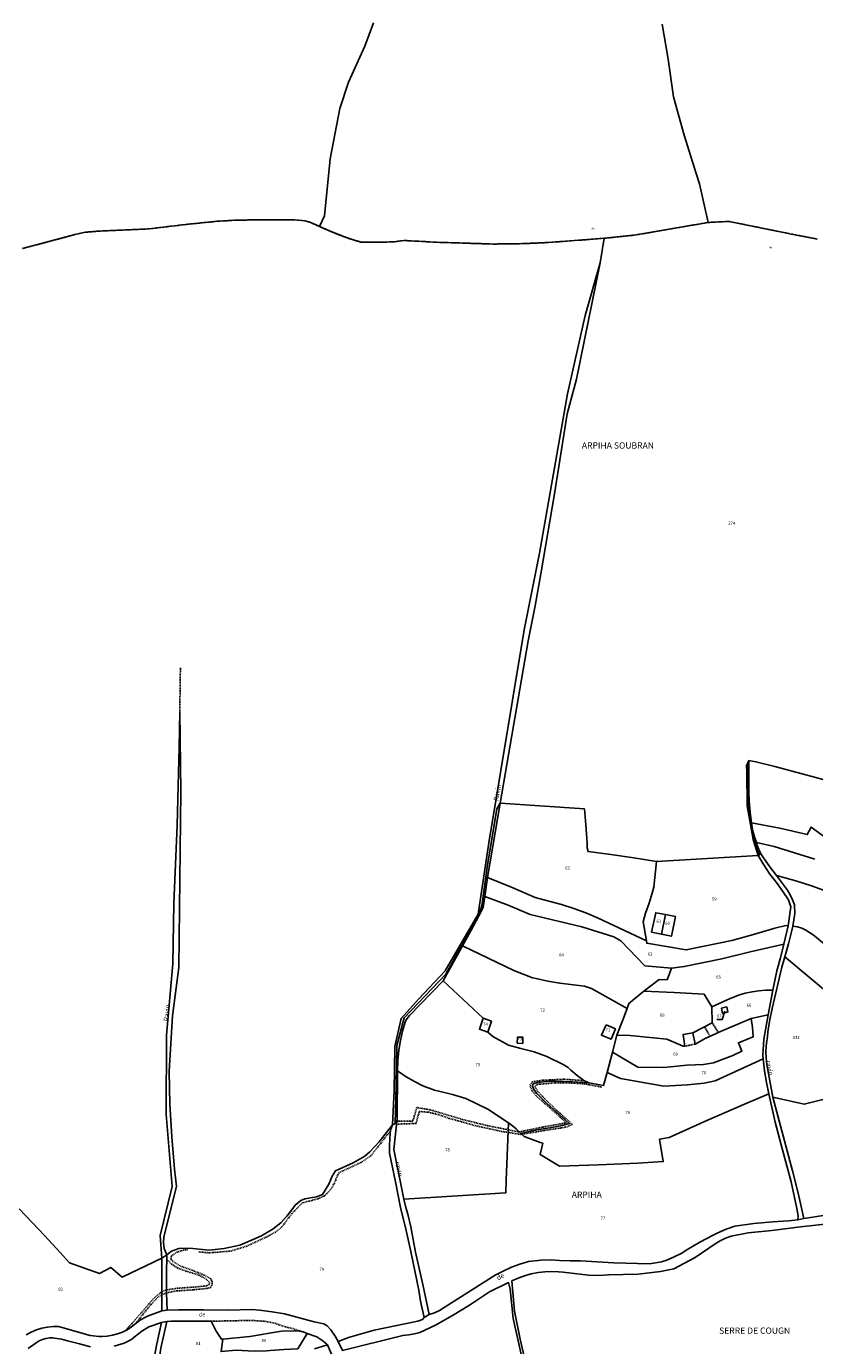
# Model space of a CAD drawing. Units: metres. Extents: x 1046040 to 1055388, y 6328416 to 6334622.
# Drawn here: x 1049515 to 1050017, y 6330598 to 6331437 of the extents above; entities that cross this region are included whole.
import ezdxf
from ezdxf.enums import TextEntityAlignment as Align

# ---------------------------------------------------------------- set-up
doc = ezdxf.new("R2010")
doc.units = ezdxf.units.M
doc.linetypes.add('TOPO1', pattern=[1, 0.6, -0.4])
doc.linetypes.add('TOPO2', pattern=[2.4, 2, -0.4])
for name, color, linetype in [('ig_cad_detail_lineaire', 252, 'TOPO1'), ('ig_cad_divers_texte', 8, 'CONTINUOUS'), ('ig_cad_fleche_de_rattachement', 3, 'CONTINUOUS'), ('ig_cad_hydro', 140, 'CONTINUOUS'), ('ig_cad_lieudit_texte', 210, 'CONTINUOUS'), ('ig_cad_nom_voie', 8, 'CONTINUOUS'), ('ig_cad_parcel', 3, 'CONTINUOUS'), ('ig_cad_parcel_num', 3, 'CONTINUOUS'), ('ig_cad_section', 20, 'TOPO2')]:
    doc.layers.add(name, color=color, linetype=linetype)
doc.styles.add('Times New Roman', font='times.ttf')

msp = doc.modelspace()

# ---------------------------------------------------------------- linework, layer by layer
at = {"layer": 'ig_cad_detail_lineaire'}
for points in [[(1049613.42, 6331029.09), (1049613.01, 6331000.94)], [(1049950.43, 6330794.65), (1049946.94, 6330800.66)], [(1049955.62, 6330797.05), (1049951.89, 6330803.24)], [(1049934.33, 6330788.26), (1049940.95, 6330789.62)], [(1049750.86, 6330738.69), (1049763.36, 6330739.12), (1049765.4, 6330746.74), (1049771.42, 6330746.22), (1049778.19, 6330744.62), (1049784.46, 6330742.35), (1049802.59, 6330737.34), (1049817.55, 6330734.09), (1049830.05, 6330732.15), (1049844.74, 6330734.61), (1049858.31, 6330736.7), (1049862.86, 6330738.54), (1049853.02, 6330747.36), (1049845.35, 6330754.73), (1049840.84, 6330759.42), (1049838.94, 6330762.6), (1049840.25, 6330763.95), (1049851.88, 6330765.01), (1049860.9, 6330764.89), (1049870.47, 6330764.34), (1049881.53, 6330762.28)], [(1049870.11, 6330766.38), (1049857.62, 6330767.27), (1049844.05, 6330766.6), (1049837.33, 6330765.65), (1049835.89, 6330763.24), (1049837.41, 6330759.69), (1049839.77, 6330756.75), (1049852.76, 6330745.19), (1049858.94, 6330739.49), (1049843.39, 6330736.73), (1049829.04, 6330733.73), (1049808.74, 6330737.74), (1049792.92, 6330741.69), (1049772.12, 6330747.89), (1049763.86, 6330749.24), (1049761.32, 6330740.68), (1049751.08, 6330740.63)], [(1049747.26, 6330734.6), (1049734.59, 6330718.48), (1049728.29, 6330714.28), (1049714.15, 6330707.79), (1049711.48, 6330701.28), (1049709.41, 6330697.62), (1049705.29, 6330693.18), (1049700.85, 6330691.15), (1049690.89, 6330688.54), (1049687.77, 6330685.14), (1049684.38, 6330681.81), (1049678.05, 6330673.39), (1049674, 6330670.06), (1049667.95, 6330666.74), (1049655.66, 6330661.04), (1049645.14, 6330657.87), (1049631.82, 6330656.83), (1049625.11, 6330657.37)], [(1049604.57, 6330631.33), (1049610.66, 6330632.54), (1049621.48, 6330633.29), (1049630.19, 6330634.17), (1049632.62, 6330634.71), (1049633.27, 6330635.73), (1049633.59, 6330636.91), (1049633.59, 6330638.12), (1049633.26, 6330639.29), (1049632.47, 6330640.48), (1049628.13, 6330642.81), (1049622.41, 6330645.2), (1049613.05, 6330648.55), (1049608.28, 6330651.63), (1049607.36, 6330652.92), (1049607.61, 6330654.79), (1049611.11, 6330657.25), (1049615.41, 6330658.6), (1049618.45, 6330658.82)], [(1049604.75, 6330652.64), (1049607.83, 6330649.63), (1049611.68, 6330647.13), (1049617.07, 6330645.12), (1049625.2, 6330642.7), (1049629.79, 6330640.13), (1049631.95, 6330637.94), (1049631.82, 6330636.64), (1049630.21, 6330635.85), (1049623.17, 6330635.08), (1049611.72, 6330634.27), (1049604.52, 6330633.21)], [(1049601.64, 6330632.22), (1049596.14, 6330627.53), (1049584.68, 6330614.18), (1049578.53, 6330607.42)], [(1049601.63, 6330630.23), (1049599.13, 6330628.56), (1049595.63, 6330625.04), (1049591.5, 6330620.03), (1049584.67, 6330611.57)], [(1049604.57, 6330631.33), (1049601.63, 6330630.23)], [(1049601.64, 6330632.22), (1049604.52, 6330633.21)], [(1049632.99, 6330613.3), (1049658.12, 6330613.81), (1049666.58, 6330613.33), (1049672.55, 6330612.29), (1049679.18, 6330610.03), (1049684.9, 6330608.62), (1049690.83, 6330606.68)]]:
    msp.add_lwpolyline(points, dxfattribs=at)
at = {"layer": 'ig_cad_fleche_de_rattachement'}
msp.add_lwpolyline([(1049954.82, 6330805.21), (1049958.26, 6330805.18), (1049959.97, 6330810.59)], dxfattribs=at)
at = {"layer": 'ig_cad_hydro'}
for points in [[(1049865.39, 6331212.72), (1049880.58, 6331286.6), (1049871.06, 6331253.19), (1049859.75, 6331203.4), (1049841.87, 6331101.96), (1049832.17, 6331053.14), (1049809.59, 6330917.78), (1049802.99, 6330872.34), (1049782, 6330836.26), (1049764.9, 6330818.25), (1049753.89, 6330805.99), (1049749.96, 6330788.08), (1049749.39, 6330760.17), (1049748.42, 6330738.2), (1049750.03, 6330739.13), (1049750.62, 6330763.29), (1049751.07, 6330788.73), (1049755.79, 6330806.35), (1049782.26, 6330834.2), (1049803.77, 6330872.75), (1049805.24, 6330877.61), (1049808.84, 6330903.38), (1049814.79, 6330939.23), (1049817, 6330943.01), (1049834.75, 6331046.25), (1049839.19, 6331068.43), (1049842.87, 6331088.9), (1049851.55, 6331139.76), (1049859.54, 6331190.73)], [(1049600.59, 6330667.91), (1049601.68, 6330653.35), (1049604.68, 6330655.55), (1049603.06, 6330659.66), (1049602.58, 6330663.35), (1049602.78, 6330667.07), (1049610.97, 6330699), (1049609.73, 6330710.01), (1049607.92, 6330730.71), (1049606.79, 6330751.46), (1049606.33, 6330772.24), (1049608.31, 6330807.68), (1049612.44, 6330838.46), (1049613.62, 6330950.36), (1049613.01, 6331000.94), (1049612.63, 6330978.53), (1049611.3, 6330928.83), (1049609.31, 6330879.16), (1049608.67, 6330840.72), (1049604.47, 6330795.36), (1049604.35, 6330744.76), (1049608.23, 6330699.09)], [(1049977.86, 6330919.9), (1049980.98, 6330909.64), (1049981.88, 6330909.89), (1049978.5, 6330920.21), (1049976.86, 6330927.55), (1049975.75, 6330934.88), (1049974.98, 6330940.73), (1049974.59, 6330946.94), (1049974.48, 6330952.18), (1049974.42, 6330964.15), (1049975.24, 6330970.05), (1049973.74, 6330966.72), (1049973.85, 6330962.88), (1049974.1, 6330941.28)], [(1049987.81, 6330757.91), (1049992, 6330740.04), (1049996.52, 6330722.26), (1050002.1, 6330701.98), (1050005.67, 6330685.06), (1050006.45, 6330680.27), (1050006.38, 6330677.86), (1050010.11, 6330678.73), (1050006.72, 6330693.94), (1050002.99, 6330709.06), (1049990.47, 6330755.89), (1049988.41, 6330766.17), (1049986.7, 6330776.54), (1049986.07, 6330780.88), (1049985.94, 6330784.55), (1049986.15, 6330788.23), (1049986.69, 6330791.87), (1049986.89, 6330792.8), (1049987.5, 6330798.91), (1049988.44, 6330805), (1049990.06, 6330812.35), (1049996.23, 6330838.65), (1049998.12, 6330845.22), (1050000.46, 6330853.5), (1050002.49, 6330861.84), (1050003.1, 6330864.71), (1050004.32, 6330872.71), (1050004.3, 6330878.18), (1050003, 6330881.51), (1050001.42, 6330884.68), (1049999.69, 6330887.46), (1049992.66, 6330896.94), (1049988.41, 6330902.47), (1049984.45, 6330908.19), (1049982.84, 6330910.66), (1049981.5, 6330913.35), (1049980.45, 6330916.16), (1049979.97, 6330917.99), (1049978.68, 6330921.54), (1049977.72, 6330925.2), (1049977.09, 6330928.93), (1049976.93, 6330930.39), (1049975.95, 6330937.26), (1049975.32, 6330944.16), (1049975.05, 6330950.04), (1049975.24, 6330970.05), (1049974.42, 6330964.15), (1049974.48, 6330952.18), (1049974.59, 6330946.94), (1049974.98, 6330940.73), (1049975.75, 6330934.88), (1049976.86, 6330927.55), (1049978.5, 6330920.21), (1049981.88, 6330909.89), (1049980.98, 6330909.64), (1049984.27, 6330904.31), (1049988.48, 6330897.73), (1049992.78, 6330892.37), (1049996.79, 6330886.81), (1050000.33, 6330881.39), (1050001.93, 6330876.97), (1050000.18, 6330864.8), (1049997.5, 6330853.26), (1049995.39, 6330844.6), (1049993.05, 6330836.34), (1049990.37, 6330823.86), (1049987.54, 6330808.3), (1049984.65, 6330792.72), (1049983.97, 6330782.65), (1049984.19, 6330780.22), (1049985.08, 6330772.67), (1049986.29, 6330765.18)], [(1049806.1, 6330876.61), (1049807.05, 6330883.63), (1049808.82, 6330895.72), (1049817, 6330943.01), (1049814.79, 6330939.23), (1049808.84, 6330903.38), (1049805.24, 6330877.61), (1049803.77, 6330872.75), (1049782.26, 6330834.2), (1049755.79, 6330806.35), (1049751.07, 6330788.73), (1049750.62, 6330763.29), (1049750.03, 6330739.13), (1049748.42, 6330738.2), (1049747.16, 6330734.91), (1049746.61, 6330729.83), (1049746.39, 6330724.72), (1049746.47, 6330720.27), (1049750.34, 6330701.93), (1049753.48, 6330685.57), (1049757.07, 6330670.96), (1049760.04, 6330657.57), (1049765.12, 6330633.01), (1049766.25, 6330626.11), (1049768.57, 6330615.72), (1049771.76, 6330617.52), (1049767.76, 6330636.77), (1049763.11, 6330657.27), (1049760.03, 6330673.26), (1049758.2, 6330681.34), (1049756.86, 6330685.59), (1049755.64, 6330690.97), (1049749.18, 6330722.51), (1049751.29, 6330742.2), (1049751.53, 6330772.62), (1049751.84, 6330779.2), (1049752.49, 6330785.75), (1049753.43, 6330792), (1049754.83, 6330797.8), (1049756.54, 6330803.52), (1049757.06, 6330805.02), (1049759.18, 6330807.87), (1049780.73, 6330829.77), (1049792.95, 6330852.22), (1049798.31, 6330861.6), (1049803.38, 6330871.15)], [(1049604.89, 6330620.34), (1049604.57, 6330631.1), (1049604.51, 6330643.32), (1049604.68, 6330655.55), (1049601.68, 6330653.35), (1049601.53, 6330619.82)], [(1049594.29, 6330578.84), (1049600.28, 6330582.41), (1049599.69, 6330583.5), (1049599.41, 6330584.71), (1049599.43, 6330585.65), (1049600.98, 6330596.19), (1049604.81, 6330613.13), (1049601.32, 6330612.58), (1049598.44, 6330599.02), (1049595.5, 6330583.18)]]:
    msp.add_lwpolyline(points, close=True, dxfattribs=at)
for points in [[(1050035.45, 6330682.75), (1050015.77, 6330679.46), (1050010.11, 6330678.73), (1050006.38, 6330677.86), (1050000.47, 6330677.07), (1049990.37, 6330676.53), (1049978.31, 6330675.4), (1049966.24, 6330673.73), (1049960.77, 6330671.81), (1049955.45, 6330669.54), (1049952.4, 6330668.1), (1049944, 6330663.56), (1049935.75, 6330658.73), (1049932.13, 6330656.48), (1049927.58, 6330654.21), (1049922.9, 6330652.24), (1049919.47, 6330651.02), (1049911.93, 6330649.88), (1049889.25, 6330650.46), (1049868.04, 6330651.82), (1049861.34, 6330651.73), (1049854.64, 6330651.99), (1049849.39, 6330652.41), (1049842.76, 6330652.15), (1049834.89, 6330651.39), (1049829.4, 6330649.66), (1049824.02, 6330647.6), (1049818.77, 6330645.23), (1049813.67, 6330642.56), (1049811.95, 6330641.58), (1049781.36, 6330622.01), (1049778.31, 6330620.2), (1049775.08, 6330618.71), (1049771.76, 6330617.52), (1049768.57, 6330615.72), (1049767.56, 6330614.3), (1049764.57, 6330613.26), (1049736.67, 6330607.58), (1049720.41, 6330602.95), (1049713.85, 6330600.46), (1049716.51, 6330594.76), (1049754.96, 6330604.32), (1049758.72, 6330604.64), (1049762.43, 6330605.29), (1049765.82, 6330606.19), (1049775.84, 6330610.7), (1049786.66, 6330616.94), (1049797.29, 6330623.49), (1049810.21, 6330631.98), (1049822.24, 6330637.84), (1049823.21, 6330633.64), (1049825.15, 6330615.06), (1049832.06, 6330584.68)], [(1049832.88, 6330588.01), (1049829.71, 6330601.83), (1049826.03, 6330619.65), (1049824.38, 6330638.94), (1049828.37, 6330640.75), (1049832.48, 6330642.25), (1049836.71, 6330643.44), (1049841, 6330644.28), (1049845.36, 6330644.81), (1049849.73, 6330644.98), (1049854.11, 6330644.82), (1049856.96, 6330644.54), (1049873.21, 6330642.62), (1049879.71, 6330642.47), (1049885.89, 6330642.89), (1049904.62, 6330643.17), (1049919.01, 6330644.87), (1049927.42, 6330646.7), (1049940.93, 6330653.9), (1049953.71, 6330662.6), (1049956.9, 6330664.5), (1049960.26, 6330666.1), (1049963.85, 6330667.42), (1049974.66, 6330669.52), (1049989.74, 6330670.98), (1050008.09, 6330673.34), (1050027.44, 6330675.47)], [(1049709.62, 6330592.36), (1049707.07, 6330598.25), (1049698.82, 6330595.76)]]:
    msp.add_lwpolyline(points, dxfattribs=at)
at = {"layer": 'ig_cad_parcel'}
for points in [[(1049736.23, 6331439.36), (1049730.77, 6331424.58), (1049720.49, 6331401.63), (1049714.9, 6331384.92), (1049708.69, 6331352.81), (1049705.13, 6331316.52), (1049702.02, 6331309.84), (1049696.9, 6331312.08), (1049692.86, 6331313.48), (1049686, 6331313.98), (1049679.7, 6331314.14), (1049649.79, 6331313.91), (1049636.65, 6331313.11), (1049616.69, 6331311.11), (1049593.44, 6331308.31), (1049561.62, 6331306.87), (1049552.87, 6331306.19), (1049546.13, 6331304.65), (1049513.01, 6331295.77)], [(1049920.03, 6331438.64), (1049923.85, 6331416.33), (1049927.19, 6331392.39), (1049934.05, 6331367.85), (1049941.57, 6331343.49), (1049943.72, 6331336.93), (1049949.29, 6331312.41), (1049903.19, 6331304.44), (1049883.17, 6331302.31), (1049847.56, 6331299.63), (1049829.19, 6331298.83), (1049812.4, 6331298.66), (1049776.42, 6331299.81), (1049755.62, 6331300.93), (1049749.62, 6331300.15), (1049741.88, 6331299.78), (1049734.18, 6331299.75), (1049728.19, 6331299.88), (1049721.22, 6331302.04), (1049713.98, 6331304.68), (1049706.84, 6331307.64), (1049702.02, 6331309.84), (1049705.13, 6331316.52), (1049708.69, 6331352.81), (1049714.9, 6331384.92), (1049720.49, 6331401.63), (1049730.77, 6331424.58), (1049736.23, 6331439.36)], [(1050018.67, 6331301.84), (1050005.45, 6331304.38), (1049962.58, 6331313.02), (1049949.29, 6331312.41), (1049943.72, 6331336.93), (1049941.57, 6331343.49), (1049934.05, 6331367.85), (1049927.19, 6331392.39), (1049923.85, 6331416.33), (1049920.03, 6331438.64)], [(1049510.76, 6330684.8), (1049519.23, 6330676), (1049526.94, 6330667.87), (1049534.5, 6330659.56), (1049542.92, 6330650.46), (1049561.84, 6330643.6), (1049569.19, 6330647.5), (1049576.43, 6330641.36), (1049601.68, 6330653.35), (1049600.59, 6330667.91), (1049608.23, 6330699.09), (1049604.35, 6330744.76), (1049604.47, 6330795.36), (1049608.67, 6330840.72), (1049609.31, 6330879.16), (1049611.3, 6330928.83), (1049612.63, 6330978.53), (1049613.01, 6331000.94), (1049613.62, 6330950.36), (1049612.44, 6330838.46), (1049608.31, 6330807.68), (1049606.33, 6330772.24), (1049606.79, 6330751.46), (1049607.92, 6330730.71), (1049609.73, 6330710.01), (1049610.97, 6330699), (1049602.78, 6330667.07), (1049602.58, 6330663.35), (1049603.06, 6330659.66), (1049604.68, 6330655.55), (1049607.68, 6330657.88), (1049612.38, 6330659.48), (1049619.17, 6330659.85), (1049631.63, 6330658.46), (1049641.23, 6330659.57), (1049651.28, 6330661.63), (1049658.66, 6330664.77), (1049665.03, 6330667.73), (1049672.34, 6330672.16), (1049677.31, 6330676), (1049681.05, 6330680.2), (1049684.31, 6330684.22), (1049686.52, 6330687.15), (1049690.05, 6330690.19), (1049692.65, 6330691.11), (1049699.98, 6330692.55), (1049703.86, 6330693.98), (1049707.93, 6330700.46), (1049709.98, 6330705.5), (1049712.08, 6330708.95), (1049723.28, 6330714.08), (1049730.69, 6330718.23), (1049733.92, 6330721.15), (1049737.13, 6330724.38), (1049739.9, 6330727.43), (1049748.42, 6330738.2), (1049749.39, 6330760.17), (1049749.96, 6330788.08), (1049753.89, 6330805.99), (1049764.9, 6330818.25), (1049782, 6330836.26), (1049802.99, 6330872.34), (1049809.59, 6330917.78), (1049832.17, 6331053.14), (1049841.87, 6331101.96), (1049859.75, 6331203.4), (1049871.06, 6331253.19), (1049880.58, 6331286.6), (1049883.17, 6331302.31), (1049847.56, 6331299.63), (1049829.19, 6331298.83), (1049812.4, 6331298.66), (1049776.42, 6331299.81), (1049755.62, 6331300.93), (1049749.62, 6331300.15), (1049741.88, 6331299.78), (1049734.18, 6331299.75), (1049728.19, 6331299.88), (1049721.22, 6331302.04), (1049713.98, 6331304.68), (1049706.84, 6331307.64), (1049702.02, 6331309.84), (1049696.9, 6331312.08), (1049692.86, 6331313.48), (1049686, 6331313.98), (1049679.7, 6331314.14), (1049649.79, 6331313.91), (1049636.65, 6331313.11), (1049616.69, 6331311.11), (1049593.44, 6331308.31), (1049561.62, 6331306.87), (1049552.87, 6331306.19), (1049546.13, 6331304.65), (1049513.01, 6331295.77)], [(1050018.67, 6331301.84), (1050005.45, 6331304.38), (1049962.58, 6331313.02), (1049949.29, 6331312.41), (1049903.19, 6331304.44), (1049883.17, 6331302.31), (1049880.58, 6331286.6), (1049865.39, 6331212.72), (1049859.54, 6331190.73), (1049851.55, 6331139.76), (1049842.87, 6331088.9), (1049839.19, 6331068.43), (1049834.75, 6331046.25), (1049817, 6330943.01), (1049870.56, 6330939.27), (1049871.42, 6330929.13), (1049872.2, 6330917.67), (1049872.36, 6330914.5), (1049872.8, 6330912.11), (1049887.22, 6330910.24), (1049902, 6330908.08), (1049916.41, 6330905.77), (1049980.98, 6330909.64), (1049977.86, 6330919.9), (1049974.1, 6330941.28), (1049973.85, 6330962.88), (1049973.74, 6330966.72), (1049975.24, 6330970.05), (1049979.63, 6330969.22), (1049991.6, 6330966.18), (1050022.44, 6330957.91)], [(1050022.44, 6330957.91), (1049991.6, 6330966.18), (1049979.63, 6330969.22), (1049975.24, 6330970.05), (1049975.05, 6330950.04), (1049975.32, 6330944.16), (1049975.95, 6330937.26), (1049976.93, 6330930.39), (1049994.88, 6330927.05), (1050012.33, 6330922.97), (1050014.72, 6330927.75), (1050026.46, 6330919.19)], [(1050026.46, 6330919.19), (1050014.72, 6330927.75), (1050012.33, 6330922.97), (1049994.88, 6330927.05), (1049976.93, 6330930.39), (1049977.09, 6330928.93), (1049977.72, 6330925.2), (1049978.68, 6330921.54), (1049979.97, 6330917.99), (1049991.32, 6330915.25), (1050017.2, 6330907.2)], [(1050017.2, 6330907.2), (1049991.32, 6330915.25), (1049979.97, 6330917.99), (1049980.45, 6330916.16), (1049981.5, 6330913.35), (1049982.84, 6330910.66), (1049984.45, 6330908.19), (1049988.41, 6330902.47), (1049992.66, 6330896.94), (1050004.99, 6330893.44), (1050015.01, 6330890.22), (1050024.94, 6330886.66)], [(1050035.67, 6330757.87), (1050010.44, 6330751.3), (1049990.47, 6330755.89), (1050002.99, 6330709.06), (1050006.72, 6330693.94), (1050010.11, 6330678.73), (1050015.77, 6330679.46), (1050035.45, 6330682.75)], [(1049515.3, 6330604.7), (1049518.47, 6330606.39), (1049521.79, 6330607.76), (1049525.24, 6330608.81), (1049528.77, 6330609.53), (1049532.34, 6330609.92), (1049535.93, 6330609.99), (1049555.93, 6330604.15), (1049561.77, 6330603.68), (1049563.56, 6330603.65), (1049566.88, 6330603.84), (1049570.16, 6330604.38), (1049573.38, 6330605.24), (1049576.49, 6330606.43), (1049579.46, 6330607.92), (1049582.26, 6330609.72), (1049587.95, 6330614.09), (1049592.5, 6330616.55), (1049601.53, 6330619.82), (1049601.68, 6330653.35), (1049576.43, 6330641.36), (1049569.19, 6330647.5), (1049561.84, 6330643.6), (1049542.92, 6330650.46), (1049534.5, 6330659.56), (1049526.94, 6330667.87), (1049519.23, 6330676), (1049510.76, 6330684.8)], [(1049832.88, 6330588.01), (1049829.71, 6330601.83), (1049826.03, 6330619.65), (1049824.38, 6330638.94), (1049828.37, 6330640.75), (1049832.48, 6330642.25), (1049836.71, 6330643.44), (1049841, 6330644.28), (1049845.36, 6330644.81), (1049849.73, 6330644.98), (1049854.11, 6330644.82), (1049856.96, 6330644.54), (1049873.21, 6330642.62), (1049879.71, 6330642.47), (1049885.89, 6330642.89), (1049904.62, 6330643.17), (1049919.01, 6330644.87), (1049927.42, 6330646.7), (1049940.93, 6330653.9), (1049953.71, 6330662.6), (1049956.9, 6330664.5), (1049960.26, 6330666.1), (1049963.85, 6330667.42), (1049974.66, 6330669.52), (1049989.74, 6330670.98), (1050008.09, 6330673.34), (1050027.44, 6330675.47)], [(1049832.06, 6330584.68), (1049825.15, 6330615.06), (1049823.21, 6330633.64), (1049822.24, 6330637.84), (1049810.21, 6330631.98), (1049797.29, 6330623.49), (1049786.66, 6330616.94), (1049775.84, 6330610.7), (1049765.82, 6330606.19), (1049762.43, 6330605.29), (1049758.72, 6330604.64), (1049754.96, 6330604.32), (1049716.51, 6330594.76)], [(1049595.5, 6330583.18), (1049598.44, 6330599.02), (1049601.32, 6330612.58), (1049593.34, 6330609.65), (1049588.97, 6330607.02), (1049581.81, 6330601.55), (1049577.62, 6330599.26), (1049571.3, 6330597.43)], [(1049639.3, 6330594.01), (1049640.41, 6330601.96), (1049639.57, 6330601.87), (1049636.27, 6330607.08), (1049632.99, 6330613.3), (1049607.5, 6330613.32), (1049604.81, 6330613.13), (1049600.98, 6330596.19)], [(1049698.82, 6330595.76), (1049707.07, 6330598.25), (1049706.34, 6330598.92), (1049703.38, 6330601.31), (1049700.23, 6330603.44), (1049694.05, 6330605.56), (1049688.05, 6330595.73)], [(1049556.25, 6330596.94), (1049549.12, 6330599.02), (1049541.47, 6330600.91), (1049537.75, 6330601.83), (1049533.27, 6330602.62), (1049532.41, 6330602.7), (1049530.1, 6330602.73), (1049527.82, 6330602.41), (1049525.61, 6330601.77), (1049523.5, 6330600.8), (1049521.56, 6330599.54), (1049516.51, 6330595.95)]]:
    msp.add_lwpolyline(points, dxfattribs=at)
for points in [[(1049808.82, 6330895.72), (1049824.46, 6330889.36), (1049839.21, 6330882.97), (1049848.72, 6330880.44), (1049856, 6330878.42), (1049863.71, 6330875.93), (1049871.33, 6330873.13), (1049878.81, 6330870.01), (1049909.95, 6330855.24), (1049907.96, 6330867.38), (1049909.36, 6330873.03), (1049911.65, 6330879.26), (1049913.62, 6330885.63), (1049914.62, 6330889.4), (1049916.41, 6330905.77), (1049902, 6330908.08), (1049887.22, 6330910.24), (1049872.8, 6330912.11), (1049872.36, 6330914.5), (1049872.2, 6330917.67), (1049871.42, 6330929.13), (1049870.56, 6330939.27), (1049817, 6330943.01)], [(1049909.95, 6330855.24), (1049910.18, 6330853.76), (1049935.16, 6330849.51), (1049964.24, 6330855.49), (1049978.15, 6330859.34), (1049991.65, 6330863.42), (1049998.75, 6330864.99), (1050000.18, 6330864.8), (1050001.93, 6330876.97), (1050000.33, 6330881.39), (1049996.79, 6330886.81), (1049992.78, 6330892.37), (1049988.48, 6330897.73), (1049984.27, 6330904.31), (1049980.98, 6330909.64), (1049916.41, 6330905.77), (1049914.62, 6330889.4), (1049913.62, 6330885.63), (1049911.65, 6330879.26), (1049909.36, 6330873.03), (1049907.96, 6330867.38)], [(1050042.49, 6330879.3), (1050024.94, 6330886.66), (1050015.01, 6330890.22), (1050004.99, 6330893.44), (1049992.66, 6330896.94), (1049999.69, 6330887.46), (1050001.42, 6330884.68), (1050003, 6330881.51), (1050004.3, 6330878.18), (1050004.32, 6330872.71), (1050003.1, 6330864.71), (1050006.02, 6330864.16), (1050008.83, 6330863.3), (1050011.51, 6330862.13), (1050016.1, 6330859.05), (1050032.56, 6330845.54), (1050037.71, 6330842.07), (1050043.23, 6330838.74), (1050048.9, 6330835.7), (1050049.03, 6330876.39), (1050047.1, 6330877.28)], [(1049808.82, 6330895.72), (1049824.46, 6330889.36), (1049839.21, 6330882.97), (1049848.72, 6330880.44), (1049856, 6330878.42), (1049863.71, 6330875.93), (1049871.33, 6330873.13), (1049878.81, 6330870.01), (1049909.95, 6330855.24), (1049910.18, 6330853.76), (1049935.16, 6330849.51), (1049964.24, 6330855.49), (1049978.15, 6330859.34), (1049991.65, 6330863.42), (1049998.75, 6330864.99), (1050000.18, 6330864.8), (1049997.5, 6330853.26), (1049976.03, 6330848.32), (1049957.95, 6330843.77), (1049934.04, 6330838.94), (1049926.01, 6330837.93), (1049908.98, 6330839.33), (1049893.77, 6330855.33), (1049889.19, 6330857.79), (1049868.83, 6330864.23), (1049836.04, 6330872.18), (1049821.89, 6330877.94), (1049807.05, 6330883.63)], [(1049926.01, 6330837.93), (1049908.98, 6330839.33), (1049893.77, 6330855.33), (1049889.19, 6330857.79), (1049868.83, 6330864.23), (1049836.04, 6330872.18), (1049821.89, 6330877.94), (1049807.05, 6330883.63), (1049806.1, 6330876.61), (1049803.38, 6330871.15), (1049798.31, 6330861.6), (1049792.95, 6330852.22), (1049825.55, 6330836.45), (1049831.44, 6330834.02), (1049837.44, 6330831.88), (1049839.71, 6330831.33), (1049847.2, 6330829.69), (1049854.77, 6330828.36), (1049870.62, 6330826.48), (1049874.97, 6330825.08), (1049897.62, 6330812.37), (1049898.73, 6330815.51), (1049908.41, 6330823.28), (1049918.04, 6330830.73), (1049923.13, 6330830.58)], [(1049922.09, 6330872.01), (1049915.94, 6330873.19), (1049913.25, 6330860.78), (1049919.47, 6330859.56)], [(1049922.09, 6330872.01), (1049915.94, 6330873.19), (1049913.25, 6330860.78), (1049919.47, 6330859.56), (1049925.86, 6330858.29), (1049928.48, 6330870.76)], [(1049922.09, 6330872.01), (1049928.48, 6330870.76), (1049925.86, 6330858.29), (1049919.47, 6330859.56)], [(1050119.5, 6330834.23), (1050119.1, 6330828.95), (1050119.35, 6330814.93), (1050096.59, 6330815.05), (1050068.69, 6330819.39), (1050054.33, 6330821.08), (1050039.96, 6330817.94), (1050027.78, 6330820.31), (1049998.12, 6330845.22), (1050000.46, 6330853.5), (1050002.49, 6330861.84), (1050003.1, 6330864.71), (1050006.02, 6330864.16), (1050008.83, 6330863.3), (1050011.51, 6330862.13), (1050016.1, 6330859.05), (1050032.56, 6330845.54), (1050037.71, 6330842.07), (1050043.23, 6330838.74), (1050048.9, 6330835.7), (1050053.39, 6330833.43), (1050083.3, 6330832.44), (1050106.55, 6330832)], [(1049873.38, 6330765.08), (1049870.11, 6330766.38), (1049865.93, 6330769.54), (1049861.96, 6330772.97), (1049860.21, 6330774.64), (1049856.99, 6330776.71), (1049846.62, 6330781.74), (1049838.51, 6330784.71), (1049830.14, 6330786.73), (1049822.29, 6330788.96), (1049812.26, 6330794.43), (1049808.97, 6330797.24), (1049811.36, 6330804.3), (1049806.04, 6330806.08), (1049780.73, 6330829.77), (1049792.95, 6330852.22), (1049825.55, 6330836.45), (1049831.44, 6330834.02), (1049837.44, 6330831.88), (1049839.71, 6330831.33), (1049847.2, 6330829.69), (1049854.77, 6330828.36), (1049870.62, 6330826.48), (1049874.97, 6330825.08), (1049897.62, 6330812.37), (1049894.8, 6330804.33), (1049891.16, 6330795.24), (1049888.29, 6330784.44), (1049884.92, 6330771.6), (1049882.57, 6330763.29)], [(1049997.5, 6330853.26), (1049976.03, 6330848.32), (1049957.95, 6330843.77), (1049934.04, 6330838.94), (1049926.01, 6330837.93), (1049923.13, 6330830.58), (1049918.04, 6330830.73), (1049908.41, 6330823.28), (1049927.71, 6330822.47), (1049946.71, 6330821.36), (1049951.51, 6330813.25), (1049963.36, 6330818.53), (1049964.53, 6330819.05), (1049968.64, 6330820.68), (1049972.87, 6330821.97), (1049977.17, 6330822.95), (1049981.54, 6330823.59), (1049985.95, 6330823.9), (1049990.37, 6330823.86), (1049993.05, 6330836.34), (1049995.39, 6330844.6)], [(1050035.61, 6330777.45), (1050035.67, 6330757.87), (1050010.44, 6330751.3), (1049990.47, 6330755.89), (1049988.41, 6330766.17), (1049986.7, 6330776.54), (1049986.07, 6330780.88), (1049985.94, 6330784.55), (1049986.15, 6330788.23), (1049986.69, 6330791.87), (1049986.89, 6330792.8), (1049987.5, 6330798.91), (1049988.44, 6330805), (1049990.06, 6330812.35), (1049996.23, 6330838.65), (1049998.12, 6330845.22), (1050027.78, 6330820.31), (1050039.96, 6330817.94), (1050038.82, 6330807.02), (1050037.51, 6330794.41)], [(1049822.3, 6330739.56), (1049823.77, 6330738.46), (1049827.02, 6330735.75), (1049830.03, 6330732.78), (1049840.3, 6330735.08), (1049848.44, 6330736.31), (1049856.37, 6330737.85), (1049860.86, 6330739.13), (1049846.49, 6330751.95), (1049840.13, 6330758.25), (1049838.27, 6330760.76), (1049837.49, 6330763.05), (1049837.86, 6330764.3), (1049840.73, 6330765.21), (1049848.01, 6330765.98), (1049852.61, 6330765.96), (1049862.99, 6330765.7), (1049873.38, 6330765.08), (1049870.11, 6330766.38), (1049865.93, 6330769.54), (1049861.96, 6330772.97), (1049860.21, 6330774.64), (1049856.99, 6330776.71), (1049846.62, 6330781.74), (1049838.51, 6330784.71), (1049830.14, 6330786.73), (1049822.29, 6330788.96), (1049812.26, 6330794.43), (1049808.97, 6330797.24), (1049803.7, 6330799.2), (1049806.04, 6330806.08), (1049780.73, 6330829.77), (1049759.18, 6330807.87), (1049757.06, 6330805.02), (1049756.54, 6330803.52), (1049754.83, 6330797.8), (1049753.43, 6330792), (1049752.49, 6330785.75), (1049751.84, 6330779.2), (1049751.53, 6330772.62), (1049757.15, 6330768.88), (1049762.28, 6330765.88), (1049767.59, 6330763.17), (1049775.1, 6330760.33), (1049777.96, 6330759.69), (1049786.5, 6330757.54), (1049794.96, 6330755.06), (1049809.04, 6330748.14)], [(1049897.62, 6330812.37), (1049894.8, 6330804.33), (1049891.16, 6330795.24), (1049899.73, 6330795.04), (1049923.05, 6330792.79), (1049933.34, 6330788.25), (1049934.33, 6330788.26), (1049933.25, 6330795.77), (1049939.42, 6330796.73), (1049951.89, 6330803.24), (1049951.51, 6330813.25), (1049946.71, 6330821.36), (1049927.71, 6330822.47), (1049908.41, 6330823.28), (1049898.73, 6330815.51)], [(1049987.54, 6330808.3), (1049976.68, 6330805.88), (1049955.62, 6330797.05), (1049953.85, 6330796.25), (1049947.32, 6330793.09), (1049940.95, 6330789.62), (1049939.42, 6330796.73), (1049951.89, 6330803.24), (1049951.51, 6330813.25), (1049963.36, 6330818.53), (1049964.53, 6330819.05), (1049968.64, 6330820.68), (1049972.87, 6330821.97), (1049977.17, 6330822.95), (1049981.54, 6330823.59), (1049985.95, 6330823.9), (1049990.37, 6330823.86)], [(1049961.06, 6330813.23), (1049957.7, 6330812.44), (1049958.49, 6330809.15), (1049961.86, 6330810.05)], [(1049961.06, 6330813.23), (1049957.7, 6330812.44), (1049958.49, 6330809.15), (1049961.86, 6330810.05)], [(1049806.04, 6330806.08), (1049803.7, 6330799.2), (1049808.97, 6330797.24), (1049811.36, 6330804.3)], [(1049984.19, 6330780.22), (1049953.81, 6330766.32), (1049946.65, 6330764.67), (1049936.01, 6330763.69), (1049921.15, 6330762.77), (1049893.56, 6330767.79), (1049884.92, 6330771.6), (1049888.29, 6330784.44), (1049904.49, 6330774.99), (1049920.91, 6330774.76), (1049925.25, 6330775.23), (1049935.76, 6330776.12), (1049946.3, 6330776.67), (1049952.7, 6330777.7), (1049965.03, 6330782.35), (1049970.78, 6330785.1), (1049968.51, 6330790.4), (1049977.98, 6330794.25), (1049977.49, 6330800.17), (1049976.68, 6330805.88), (1049987.54, 6330808.3), (1049984.65, 6330792.72), (1049983.97, 6330782.65)], [(1049891.16, 6330795.24), (1049888.29, 6330784.44), (1049904.49, 6330774.99), (1049920.91, 6330774.76), (1049925.25, 6330775.23), (1049935.76, 6330776.12), (1049946.3, 6330776.67), (1049952.7, 6330777.7), (1049965.03, 6330782.35), (1049970.78, 6330785.1), (1049968.51, 6330790.4), (1049977.98, 6330794.25), (1049977.49, 6330800.17), (1049976.68, 6330805.88), (1049955.62, 6330797.05), (1049953.85, 6330796.25), (1049947.32, 6330793.09), (1049940.95, 6330789.62), (1049939.42, 6330796.73), (1049933.25, 6330795.77), (1049934.33, 6330788.26), (1049933.34, 6330788.25), (1049923.05, 6330792.79), (1049899.73, 6330795.04)], [(1049884.25, 6330801.92), (1049881.36, 6330795.29), (1049887.48, 6330792.71), (1049890.27, 6330799.33)], [(1049884.25, 6330801.92), (1049881.36, 6330795.29), (1049887.48, 6330792.71), (1049890.27, 6330799.33)], [(1049827.75, 6330790.16), (1049831.29, 6330790.01), (1049831.38, 6330793.98), (1049828.02, 6330794.07)], [(1049827.75, 6330790.16), (1049831.29, 6330790.01), (1049831.38, 6330793.98), (1049828.02, 6330794.07)], [(1049830.03, 6330732.78), (1049832.2, 6330730.91), (1049837.23, 6330728.84), (1049842.37, 6330727.1), (1049844.04, 6330726.62), (1049842.33, 6330719.29), (1049854.61, 6330711.89), (1049879.56, 6330712.74), (1049904.51, 6330713.92), (1049920.66, 6330714.86), (1049918.32, 6330729.12), (1049924.54, 6330730.21), (1049948.39, 6330740.95), (1049972.36, 6330751.37), (1049987.81, 6330757.91), (1049986.29, 6330765.18), (1049985.08, 6330772.67), (1049984.19, 6330780.22), (1049953.81, 6330766.32), (1049946.65, 6330764.67), (1049936.01, 6330763.69), (1049921.15, 6330762.77), (1049893.56, 6330767.79), (1049884.92, 6330771.6), (1049882.57, 6330763.29), (1049873.38, 6330765.08), (1049862.99, 6330765.7), (1049852.61, 6330765.96), (1049848.01, 6330765.98), (1049840.73, 6330765.21), (1049837.86, 6330764.3), (1049837.49, 6330763.05), (1049838.27, 6330760.76), (1049840.13, 6330758.25), (1049846.49, 6330751.95), (1049860.86, 6330739.13), (1049856.37, 6330737.85), (1049848.44, 6330736.31), (1049840.3, 6330735.08)], [(1049755.64, 6330690.97), (1049820.49, 6330694.95), (1049820.66, 6330703.02), (1049822.3, 6330739.56), (1049809.04, 6330748.14), (1049794.96, 6330755.06), (1049786.5, 6330757.54), (1049777.96, 6330759.69), (1049775.1, 6330760.33), (1049767.59, 6330763.17), (1049762.28, 6330765.88), (1049757.15, 6330768.88), (1049751.53, 6330772.62), (1049751.29, 6330742.2), (1049749.18, 6330722.51)], [(1049830.03, 6330732.78), (1049832.2, 6330730.91), (1049837.23, 6330728.84), (1049842.37, 6330727.1), (1049844.04, 6330726.62), (1049842.33, 6330719.29), (1049854.61, 6330711.89), (1049879.56, 6330712.74), (1049904.51, 6330713.92), (1049920.66, 6330714.86), (1049918.32, 6330729.12), (1049924.54, 6330730.21), (1049948.39, 6330740.95), (1049972.36, 6330751.37), (1049987.81, 6330757.91), (1049992, 6330740.04), (1049996.52, 6330722.26), (1050002.1, 6330701.98), (1050005.67, 6330685.06), (1050006.45, 6330680.27), (1050006.38, 6330677.86), (1050000.47, 6330677.07), (1049990.37, 6330676.53), (1049978.31, 6330675.4), (1049966.24, 6330673.73), (1049960.77, 6330671.81), (1049955.45, 6330669.54), (1049952.4, 6330668.1), (1049944, 6330663.56), (1049935.75, 6330658.73), (1049932.13, 6330656.48), (1049927.58, 6330654.21), (1049922.9, 6330652.24), (1049919.47, 6330651.02), (1049911.93, 6330649.88), (1049889.25, 6330650.46), (1049868.04, 6330651.82), (1049861.34, 6330651.73), (1049854.64, 6330651.99), (1049849.39, 6330652.41), (1049842.76, 6330652.15), (1049834.89, 6330651.39), (1049829.4, 6330649.66), (1049824.02, 6330647.6), (1049818.77, 6330645.23), (1049813.67, 6330642.56), (1049811.95, 6330641.58), (1049781.36, 6330622.01), (1049778.31, 6330620.2), (1049775.08, 6330618.71), (1049771.76, 6330617.52), (1049767.76, 6330636.77), (1049763.11, 6330657.27), (1049760.03, 6330673.26), (1049758.2, 6330681.34), (1049756.86, 6330685.59), (1049755.64, 6330690.97), (1049820.49, 6330694.95), (1049820.66, 6330703.02), (1049822.3, 6330739.56), (1049823.77, 6330738.46), (1049827.02, 6330735.75)], [(1049612.25, 6330620.5), (1049628.07, 6330620.6), (1049643.88, 6330620.36), (1049658.82, 6330620.82), (1049663.81, 6330620.37), (1049671.8, 6330619.37), (1049679.75, 6330618.03), (1049698.45, 6330612.95), (1049704.78, 6330611.55), (1049706.88, 6330610.35), (1049709.05, 6330607.81), (1049711.86, 6330603.87), (1049713.85, 6330600.46), (1049720.41, 6330602.95), (1049736.67, 6330607.58), (1049764.57, 6330613.26), (1049767.56, 6330614.3), (1049768.57, 6330615.72), (1049766.25, 6330626.11), (1049765.12, 6330633.01), (1049760.04, 6330657.57), (1049757.07, 6330670.96), (1049753.48, 6330685.57), (1049750.34, 6330701.93), (1049746.47, 6330720.27), (1049746.39, 6330724.72), (1049746.61, 6330729.83), (1049747.16, 6330734.91), (1049748.42, 6330738.2), (1049739.9, 6330727.43), (1049737.13, 6330724.38), (1049733.92, 6330721.15), (1049730.69, 6330718.23), (1049723.28, 6330714.08), (1049712.08, 6330708.95), (1049709.98, 6330705.5), (1049707.93, 6330700.46), (1049703.86, 6330693.98), (1049699.98, 6330692.55), (1049692.65, 6330691.11), (1049690.05, 6330690.19), (1049686.52, 6330687.15), (1049684.31, 6330684.22), (1049681.05, 6330680.2), (1049677.31, 6330676), (1049672.34, 6330672.16), (1049665.03, 6330667.73), (1049658.66, 6330664.77), (1049651.28, 6330661.63), (1049641.23, 6330659.57), (1049631.63, 6330658.46), (1049619.17, 6330659.85), (1049612.38, 6330659.48), (1049607.68, 6330657.88), (1049604.68, 6330655.55), (1049604.51, 6330643.32), (1049604.57, 6330631.1), (1049604.89, 6330620.34)], [(1049694.05, 6330605.56), (1049688.05, 6330595.73), (1049679.31, 6330595.41), (1049670.57, 6330594.76), (1049668.27, 6330594.53), (1049660.38, 6330594.32), (1049648.93, 6330594.95), (1049639.3, 6330594.01), (1049640.41, 6330601.96), (1049657.53, 6330603.68), (1049677.77, 6330607.04), (1049686.49, 6330607.24), (1049689.03, 6330607.03), (1049691.51, 6330606.5)]]:
    msp.add_lwpolyline(points, close=True, dxfattribs=at)
at = {"layer": 'ig_cad_section'}
for points in [[(1050018.67, 6331301.84), (1050005.45, 6331304.38), (1049962.58, 6331313.02), (1049949.29, 6331312.41), (1049903.19, 6331304.44), (1049883.17, 6331302.31), (1049847.56, 6331299.63), (1049829.19, 6331298.83), (1049812.4, 6331298.66), (1049776.42, 6331299.81), (1049755.62, 6331300.93), (1049749.62, 6331300.15), (1049741.88, 6331299.78), (1049734.18, 6331299.75), (1049728.19, 6331299.88), (1049721.22, 6331302.04), (1049713.98, 6331304.68), (1049706.84, 6331307.64), (1049702.02, 6331309.84), (1049696.9, 6331312.08), (1049692.86, 6331313.48), (1049686, 6331313.98), (1049679.7, 6331314.14), (1049649.79, 6331313.91), (1049636.65, 6331313.11), (1049616.69, 6331311.11), (1049593.44, 6331308.31), (1049561.62, 6331306.87), (1049552.87, 6331306.19), (1049546.13, 6331304.65), (1049513.01, 6331295.77)], [(1050018.67, 6331301.84), (1050005.45, 6331304.38), (1049962.58, 6331313.02), (1049949.29, 6331312.41), (1049903.19, 6331304.44), (1049883.17, 6331302.31), (1049847.56, 6331299.63), (1049829.19, 6331298.83), (1049812.4, 6331298.66), (1049776.42, 6331299.81), (1049755.62, 6331300.93), (1049749.62, 6331300.15), (1049741.88, 6331299.78), (1049734.18, 6331299.75), (1049728.19, 6331299.88), (1049721.22, 6331302.04), (1049713.98, 6331304.68), (1049706.84, 6331307.64), (1049702.02, 6331309.84), (1049696.9, 6331312.08), (1049692.86, 6331313.48), (1049686, 6331313.98), (1049679.7, 6331314.14), (1049649.79, 6331313.91), (1049636.65, 6331313.11), (1049616.69, 6331311.11), (1049593.44, 6331308.31), (1049561.62, 6331306.87), (1049552.87, 6331306.19), (1049546.13, 6331304.65), (1049513.01, 6331295.77)], [(1050018.67, 6331301.84), (1050005.45, 6331304.38), (1049962.58, 6331313.02), (1049949.29, 6331312.41), (1049903.19, 6331304.44), (1049883.17, 6331302.31), (1049847.56, 6331299.63), (1049829.19, 6331298.83), (1049812.4, 6331298.66), (1049776.42, 6331299.81), (1049755.62, 6331300.93), (1049749.62, 6331300.15), (1049741.88, 6331299.78), (1049734.18, 6331299.75), (1049728.19, 6331299.88), (1049721.22, 6331302.04), (1049713.98, 6331304.68), (1049706.84, 6331307.64), (1049702.02, 6331309.84), (1049696.9, 6331312.08), (1049692.86, 6331313.48), (1049686, 6331313.98), (1049679.7, 6331314.14), (1049649.79, 6331313.91), (1049636.65, 6331313.11), (1049616.69, 6331311.11), (1049593.44, 6331308.31), (1049561.62, 6331306.87), (1049552.87, 6331306.19), (1049546.13, 6331304.65), (1049513.01, 6331295.77)], [(1049513.01, 6331295.77), (1049546.13, 6331304.65), (1049552.87, 6331306.19), (1049561.62, 6331306.87), (1049593.44, 6331308.31), (1049616.69, 6331311.11), (1049636.65, 6331313.11), (1049649.79, 6331313.91), (1049679.7, 6331314.14), (1049686, 6331313.98), (1049692.86, 6331313.48), (1049696.9, 6331312.08), (1049702.02, 6331309.84), (1049706.84, 6331307.64), (1049713.98, 6331304.68), (1049721.22, 6331302.04), (1049728.19, 6331299.88), (1049734.18, 6331299.75), (1049741.88, 6331299.78), (1049749.62, 6331300.15), (1049755.62, 6331300.93), (1049776.42, 6331299.81), (1049812.4, 6331298.66), (1049829.19, 6331298.83), (1049847.56, 6331299.63), (1049883.17, 6331302.31), (1049903.19, 6331304.44), (1049949.29, 6331312.41), (1049962.58, 6331313.02), (1050005.45, 6331304.38), (1050018.67, 6331301.84)], [(1049513.01, 6331295.77), (1049546.13, 6331304.65), (1049552.87, 6331306.19), (1049561.62, 6331306.87), (1049593.44, 6331308.31), (1049616.69, 6331311.11), (1049636.65, 6331313.11), (1049649.79, 6331313.91), (1049679.7, 6331314.14), (1049686, 6331313.98), (1049692.86, 6331313.48), (1049696.9, 6331312.08), (1049702.02, 6331309.84), (1049706.84, 6331307.64), (1049713.98, 6331304.68), (1049721.22, 6331302.04), (1049728.19, 6331299.88), (1049734.18, 6331299.75), (1049741.88, 6331299.78), (1049749.62, 6331300.15), (1049755.62, 6331300.93), (1049776.42, 6331299.81), (1049812.4, 6331298.66), (1049829.19, 6331298.83), (1049847.56, 6331299.63), (1049883.17, 6331302.31), (1049903.19, 6331304.44), (1049949.29, 6331312.41), (1049962.58, 6331313.02), (1050005.45, 6331304.38), (1050018.67, 6331301.84)], [(1049513.01, 6331295.77), (1049546.13, 6331304.65), (1049552.87, 6331306.19), (1049561.62, 6331306.87), (1049593.44, 6331308.31), (1049616.69, 6331311.11), (1049636.65, 6331313.11), (1049649.79, 6331313.91), (1049679.7, 6331314.14), (1049686, 6331313.98), (1049692.86, 6331313.48), (1049696.9, 6331312.08), (1049702.02, 6331309.84), (1049706.84, 6331307.64), (1049713.98, 6331304.68), (1049721.22, 6331302.04), (1049728.19, 6331299.88), (1049734.18, 6331299.75), (1049741.88, 6331299.78), (1049749.62, 6331300.15), (1049755.62, 6331300.93), (1049776.42, 6331299.81), (1049812.4, 6331298.66), (1049829.19, 6331298.83), (1049847.56, 6331299.63), (1049883.17, 6331302.31), (1049903.19, 6331304.44), (1049949.29, 6331312.41), (1049962.58, 6331313.02), (1050005.45, 6331304.38), (1050018.67, 6331301.84)], [(1049513.01, 6331295.77), (1049546.13, 6331304.65), (1049552.87, 6331306.19), (1049561.62, 6331306.87), (1049593.44, 6331308.31), (1049616.69, 6331311.11), (1049636.65, 6331313.11), (1049649.79, 6331313.91), (1049679.7, 6331314.14), (1049686, 6331313.98), (1049692.86, 6331313.48), (1049696.9, 6331312.08), (1049702.02, 6331309.84), (1049706.84, 6331307.64), (1049713.98, 6331304.68), (1049721.22, 6331302.04), (1049728.19, 6331299.88), (1049734.18, 6331299.75), (1049741.88, 6331299.78), (1049749.62, 6331300.15), (1049755.62, 6331300.93), (1049776.42, 6331299.81), (1049812.4, 6331298.66), (1049829.19, 6331298.83), (1049847.56, 6331299.63), (1049883.17, 6331302.31), (1049903.19, 6331304.44), (1049949.29, 6331312.41), (1049962.58, 6331313.02), (1050005.45, 6331304.38), (1050018.67, 6331301.84)], [(1049513.01, 6331295.77), (1049546.13, 6331304.65), (1049552.87, 6331306.19), (1049561.62, 6331306.87), (1049593.44, 6331308.31), (1049616.69, 6331311.11), (1049636.65, 6331313.11), (1049649.79, 6331313.91), (1049679.7, 6331314.14), (1049686, 6331313.98), (1049692.86, 6331313.48), (1049696.9, 6331312.08), (1049702.02, 6331309.84), (1049706.84, 6331307.64), (1049713.98, 6331304.68), (1049721.22, 6331302.04), (1049728.19, 6331299.88), (1049734.18, 6331299.75), (1049741.88, 6331299.78), (1049749.62, 6331300.15), (1049755.62, 6331300.93), (1049776.42, 6331299.81), (1049812.4, 6331298.66), (1049829.19, 6331298.83), (1049847.56, 6331299.63), (1049883.17, 6331302.31), (1049903.19, 6331304.44), (1049949.29, 6331312.41), (1049962.58, 6331313.02), (1050005.45, 6331304.38), (1050018.67, 6331301.84)]]:
    msp.add_lwpolyline(points, dxfattribs=at)

# ---------------------------------------------------------------- texts
at = {"layer": 'ig_cad_divers_texte', "style": 'Times New Roman'}
for s, height, rotation, p in [('de', 1.25, 4.30002, (1049874.97, 6331307.52)), ('de', 1.25, 344.8, (1049987.7, 6331295.8)), ('Ravin', 3, 79.40002, (1049816.49, 6330943.99)), ('Ravin', 3, 83.70002, (1049606.58, 6330803.94)), ('ravin', 3, 279.60001, (1049985.18, 6330778.75)), ('ravin', 3, 282.39999, (1049749.1, 6330714.38)), ('de', 3, 27.69999, (1049816.05, 6330638.49))]:
    msp.add_text(s, height=height, rotation=rotation, dxfattribs=at).set_placement(p, align=Align.BOTTOM_LEFT)
at = {"layer": 'ig_cad_lieudit_texte', "style": 'Times New Roman'}
for s, p in [('ARPIHA SOUBRAN', (1049868.89, 6331167.25)), ('ARPIHA', (1049862.42, 6330690.55)), ('SERRE DE COUGN', (1049956.24, 6330604.05))]:
    msp.add_text(s, height=4, dxfattribs=at).set_placement(p, align=Align.BOTTOM_LEFT)
at = {"layer": 'ig_cad_nom_voie', "style": 'Times New Roman'}
msp.add_text('de', height=2.5, rotation=1.29998, dxfattribs=at).set_placement((1049625.28, 6330615.51), align=Align.BOTTOM_LEFT)
at = {"layer": 'ig_cad_parcel_num', "style": 'Times New Roman'}
for s, p in [('274', (1049962.03, 6331119.46)), ('62', (1049858.21, 6330900.14)), ('59', (1049951.61, 6330880.3)), ('61', (1049916.33, 6330866.18)), ('60', (1049921.89, 6330864.85)), ('64', (1049854.34, 6330844.74)), ('63', (1049910.78, 6330845.27)), ('65', (1049954.29, 6330830.79)), ('66', (1049973.71, 6330812.76)), ('72', (1049842.38, 6330809.55)), ('68', (1049918.49, 6330806.46)), ('67', (1049954.83, 6330805.96)), ('74', (1049806, 6330800.7)), ('71', (1049884.02, 6330797.11)), ('73', (1049827.92, 6330791.35)), ('332', (1050002.95, 6330792.21)), ('69', (1049927.02, 6330781.64)), ('75', (1049801.19, 6330774.91)), ('70', (1049945, 6330769.81)), ('76', (1049896.72, 6330744.52)), ('78', (1049781.87, 6330720.72)), ('77', (1049880.74, 6330677.3)), ('79', (1049701.85, 6330644.66)), ('82', (1049535.71, 6330632.04)), ('81', (1049623.15, 6330597.59))]:
    msp.add_text(s, height=2, dxfattribs=at).set_placement(p, align=Align.BOTTOM_LEFT)
msp.add_text('80', height=2, rotation=0.7, dxfattribs=at).set_placement((1049665.06, 6330599.38), align=Align.BOTTOM_LEFT)

doc.saveas('drawing.dxf')
